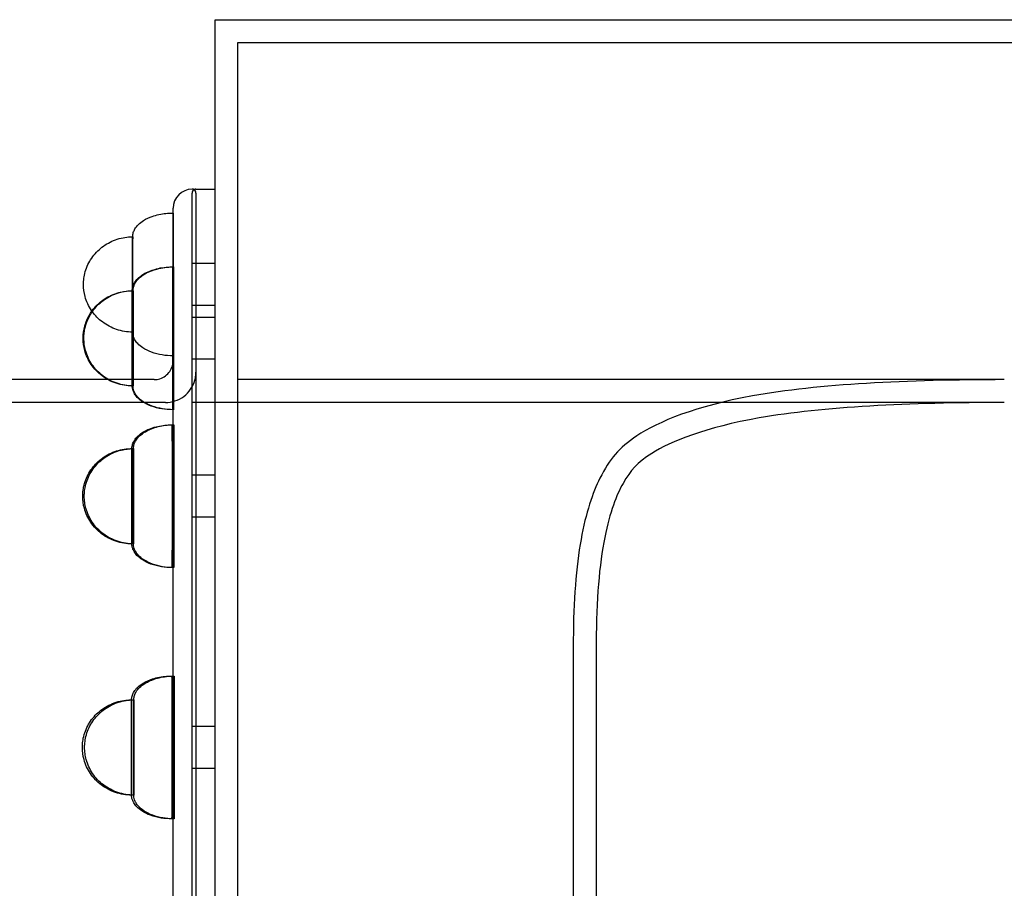
# Model space of a CAD drawing. Units: millimetres. Extents: x -0.1 to 10.1, y -3.5 to 3.9.
# Drawn here: x 7.4 to 7.7, y 0.6 to 0.8 of the extents above; entities that cross this region are included whole.
import ezdxf

# ---------------------------------------------------------------- set-up
doc = ezdxf.new("R2010")
doc.units = ezdxf.units.MM
doc.layers.add('SPIELGERÄTE', color=7, linetype='Continuous')

# ---------------------------------------------------------------- blocks, each defined once
blk = doc.blocks.new('3.126')
at = {"layer": 'SPIELGERÄTE'}
for p, q in [((7.48281, 0.9315), (7.68987, 0.9315)), ((7.48281, 0.447), (7.48281, 0.9315)), ((7.68987, 0.9315), (7.82592, 0.9315)), ((7.48881, 0.447), (7.48881, 0.9255)), ((7.48881, 0.9255), (7.68987, 0.9255)), ((7.68987, 0.9255), (7.82592, 0.9255)), ((7.47681, 0.008), (7.47681, 0.886)), ((7.47781, 0.887), (7.48281, 0.887)), ((7.47781, 0.886), (7.47781, 0.008)), ((7.47181, 0.012), (7.47181, 0.882)), ((7.48281, 0.8675), (7.47681, 0.8675)), ((7.48281, 0.8565), (7.47681, 0.8565)), ((7.48281, 0.85336), (7.47681, 0.85336)), ((7.48281, 0.84236), (7.47681, 0.84236)), ((7.45493, 0.837), (7.28017, 0.837)), ((7.46681, 0.837), (7.45493, 0.837)), ((7.68987, 0.837), (7.48881, 0.837)), ((7.46981, 0.831), (7.17679, 0.831)), ((7.68987, 0.831), (7.47681, 0.831)), ((7.48281, 0.8119), (7.47681, 0.8119)), ((7.48281, 0.8009), (7.47681, 0.8009)), ((7.57681, 0.76874), (7.57681, 0.447)), ((7.58281, 0.76874), (7.58281, 0.447)), ((7.48281, 0.74595), (7.47681, 0.74595)), ((7.48281, 0.73495), (7.47681, 0.73495))]:
    blk.add_line(p, q, dxfattribs=at)
for centre, radius, start, end in [((7.47681, 0.882), 0.005, 90, 180), ((7.47681, 0.886), 0.001, 59.9999, 90), ((7.47781, 0.886), 0.001, 120.0001, 180), ((7.47781, 0.886), 0.001, 90, 120.0001), ((7.47681, 0.886), 0.001, 0, 59.9999)]:
    blk.add_arc(centre, radius, start, end, dxfattribs=at)
for centre, major_axis, start_param, end_param in [((7.47181, 0.862), (0, 0.01875), 0, 1.570796), ((7.47181, 0.862), (0, 0.01875), 4.960748, 6.283185), ((7.46121, 0.862), (0, 0.0125), 0, 1.570796), ((7.46121, 0.862), (0, 0.0125), 4.712389, 6.283185), ((7.4717, 0.84786), (0, 0.01875), 4.974188, 8.115781), ((7.47191, 0.84786), (0, 0.01875), 4.45059, 7.592182), ((7.47181, 0.862), (0, 0.01875), 4.712389, 4.960748), ((7.4611, 0.84786), (0, 0.0125), 4.974188, 8.115781), ((7.46121, 0.862), (0, 0.0125), 1.570796, 4.58072), ((7.46121, 0.862), (0, 0.0125), 4.58072, 4.712389), ((7.46131, 0.84786), (0, 0.0125), 0, 1.308997), ((7.46131, 0.84786), (0, 0.0125), 4.45059, 6.283185), ((7.47181, 0.862), (0, 0.01875), 1.570796, 4.712389), ((7.4717, 0.84786), (0, 0.01875), 1.832596, 4.974188), ((7.47191, 0.84786), (0, 0.01875), 1.308997, 4.45059), ((7.4611, 0.84786), (0, 0.0125), 1.832596, 4.974188), ((7.46131, 0.84786), (0, 0.0125), 1.308997, 3.141593), ((7.46131, 0.84786), (0, 0.0125), 3.141593, 4.45059), ((7.4716, 0.8064), (0, 0.01875), 5.235988, 8.37758), ((7.47201, 0.8064), (0, 0.01875), 4.18879, 7.330383), ((7.461, 0.8064), (0, 0.0125), 5.235988, 8.37758), ((7.46141, 0.8064), (0, 0.0125), 0, 1.047198), ((7.46141, 0.8064), (0, 0.0125), 4.18879, 6.283185), ((7.4716, 0.8064), (0, 0.01875), 2.094395, 5.235988), ((7.47201, 0.8064), (0, 0.01875), 1.047198, 4.18879), ((7.461, 0.8064), (0, 0.0125), 2.094395, 5.235988), ((7.46141, 0.8064), (0, 0.0125), 1.047198, 3.141593), ((7.46141, 0.8064), (0, 0.0125), 3.141593, 4.18879), ((7.47152, 0.74045), (0, 0.01875), 5.497787, 8.63938), ((7.4721, 0.74045), (0, -0.01875), 0.785398, 3.926991), ((7.46092, 0.74045), (0, 0.0125), 5.497787, 8.63938), ((7.4615, 0.74045), (0, -0.0125), 3.141593, 3.926991), ((7.4615, 0.74045), (0, -0.0125), 0.785398, 3.141593), ((7.47152, 0.74045), (0, 0.01875), 2.356194, 5.497787), ((7.4721, 0.74045), (0, -0.01875), 3.926991, 7.068583), ((7.46092, 0.74045), (0, 0.0125), 2.356194, 5.497787), ((7.4615, 0.74045), (0, -0.0125), 3.926991, 6.283185), ((7.4615, 0.74045), (0, -0.0125), 0, 0.785398)]:
    blk.add_ellipse(centre, major_axis=major_axis, ratio=0.000991, start_param=start_param, end_param=end_param, dxfattribs=at)
for points, knots in [([(7.46121, 0.8745), (7.46121, 0.87451), (7.46121, 0.87453), (7.46121, 0.87457), (7.46121, 0.87459), (7.46121, 0.87466), (7.46121, 0.87467), (7.46121, 0.87472), (7.46122, 0.87474), (7.46122, 0.87482), (7.46123, 0.87489), (7.46124, 0.87501), (7.46125, 0.87508), (7.46129, 0.8753), (7.46133, 0.87547), (7.46148, 0.87595), (7.46163, 0.87627), (7.46203, 0.87696), (7.46233, 0.87732), (7.46308, 0.87808), (7.46356, 0.87845), (7.46478, 0.87922), (7.46556, 0.87958), (7.4675, 0.88026), (7.4687, 0.88052), (7.47054, 0.88072), (7.47118, 0.88075), (7.47181, 0.88075)], [0.01853375, 0.01853375, 0.01853375, 0.01853375, 0.01892945, 0.01892945, 0.01928161, 0.01928161, 0.01937404, 0.01937404, 0.01947142, 0.01947142, 0.01966789, 0.01966789, 0.01986079, 0.01986079, 0.02036391, 0.02036391, 0.02138367, 0.02138367, 0.0227753, 0.0227753, 0.02457548, 0.02457548, 0.02710584, 0.02710584, 0.03075346, 0.03075346, 0.03265082, 0.03265082, 0.03265082, 0.03265082]), ([(7.44831, 0.862), (7.44831, 0.86201), (7.44831, 0.86201), (7.44831, 0.86204), (7.44831, 0.86206), (7.44831, 0.86214), (7.44831, 0.8622), (7.44831, 0.86244), (7.44832, 0.86262), (7.44837, 0.86334), (7.44844, 0.86388), (7.44881, 0.86569), (7.44928, 0.86694), (7.45058, 0.86921), (7.45142, 0.87024), (7.45337, 0.87202), (7.45451, 0.87277), (7.45698, 0.87389), (7.45834, 0.87426), (7.4602, 0.87447), (7.4607, 0.8745), (7.46121, 0.8745)], [0, 0, 0, 0, 0.00002, 0.00002, 0.00008, 0.00008, 0.00026001, 0.00026001, 0.00080014, 0.00080014, 0.00242378, 0.00242378, 0.00634574, 0.00634574, 0.0102491, 0.0102491, 0.01425303, 0.01425303, 0.01837337, 0.01837337, 0.01988243, 0.01988243, 0.01988243, 0.01988243]), ([(7.4612, 0.862), (7.4612, 0.8633), (7.4612, 0.86461), (7.4612, 0.86711), (7.4612, 0.86833), (7.4612, 0.87047), (7.4612, 0.87143), (7.4612, 0.87297), (7.4612, 0.87357), (7.4612, 0.87416), (7.46121, 0.87431), (7.46121, 0.87444), (7.46121, 0.87447), (7.46121, 0.8745)], [0, 0, 0, 0, 0.00389656, 0.00389656, 0.00788507, 0.00788507, 0.01187126, 0.01187126, 0.01586112, 0.01586112, 0.0178503, 0.0178503, 0.01853375, 0.01853375, 0.01853375, 0.01853375]), ([(7.46109, 0.84462), (7.46109, 0.84588), (7.46109, 0.8472), (7.46109, 0.84983), (7.46109, 0.85116), (7.46109, 0.85364), (7.46109, 0.85481), (7.46109, 0.85686), (7.46109, 0.85776), (7.4611, 0.85917), (7.4611, 0.8597), (7.4611, 0.86018), (7.4611, 0.86028), (7.4611, 0.86038), (7.4611, 0.86039), (7.4611, 0.86043), (7.4611, 0.86044), (7.4611, 0.86048), (7.4611, 0.8605), (7.46111, 0.86054), (7.46111, 0.86056), (7.46111, 0.86061), (7.46111, 0.86064), (7.46112, 0.86073), (7.46113, 0.86079), (7.46114, 0.86093), (7.46116, 0.861), (7.46121, 0.86128), (7.46127, 0.86148), (7.46147, 0.86204), (7.46165, 0.86238), (7.46214, 0.8631), (7.46248, 0.86346), (7.46333, 0.86423), (7.46387, 0.8646), (7.46525, 0.86536), (7.46612, 0.8657), (7.46828, 0.86634), (7.46962, 0.86654), (7.4712, 0.8666), (7.47145, 0.86661), (7.4717, 0.86661)], [0, 0, 0, 0, 0.00389676, 0.00389676, 0.00788523, 0.00788523, 0.01187058, 0.01187058, 0.01585723, 0.01585723, 0.01984849, 0.01984849, 0.02184752, 0.02184752, 0.02218484, 0.02218484, 0.02243817, 0.02243817, 0.02258039, 0.02258039, 0.02267761, 0.02267761, 0.02277484, 0.02277484, 0.02296969, 0.02296969, 0.0232004, 0.0232004, 0.02382672, 0.02382672, 0.02496706, 0.02496706, 0.0264371, 0.0264371, 0.02838877, 0.02838877, 0.03116256, 0.03116256, 0.03514903, 0.03514903, 0.03590668, 0.03590668, 0.03590668, 0.03590668]), ([(7.46131, 0.86036), (7.46131, 0.86037), (7.46131, 0.86039), (7.46131, 0.86043), (7.46131, 0.86044), (7.46132, 0.86049), (7.46132, 0.86051), (7.46132, 0.86055), (7.46132, 0.86057), (7.46132, 0.86062), (7.46133, 0.86065), (7.46133, 0.86074), (7.46134, 0.8608), (7.46136, 0.86095), (7.46137, 0.86103), (7.46144, 0.86133), (7.4615, 0.86155), (7.46173, 0.86213), (7.46192, 0.86247), (7.46244, 0.8632), (7.46279, 0.86357), (7.46368, 0.86433), (7.46425, 0.8647), (7.46569, 0.86546), (7.4666, 0.8658), (7.46891, 0.86642), (7.47037, 0.8666), (7.47181, 0.86661)], [0.01527696, 0.01527696, 0.01527696, 0.01527696, 0.01566352, 0.01566352, 0.01595413, 0.01595413, 0.01608231, 0.01608231, 0.01617962, 0.01617962, 0.01627676, 0.01627676, 0.0164712, 0.0164712, 0.01672358, 0.01672358, 0.01739764, 0.01739764, 0.01857758, 0.01857758, 0.02007978, 0.02007978, 0.02209272, 0.02209272, 0.02496305, 0.02496305, 0.02928297, 0.02928297, 0.02928297, 0.02928297]), ([(7.45062, 0.85485), (7.45055, 0.85496), (7.45048, 0.85506), (7.44966, 0.85628), (7.44908, 0.85753), (7.44845, 0.85986), (7.44831, 0.86093), (7.44831, 0.862)], [0.012260116, 0.012260116, 0.012260116, 0.012260116, 0.012633396, 0.012633396, 0.016665558, 0.016665558, 0.019866733, 0.019866733, 0.019866733, 0.019866733]), ([(7.44841, 0.84786), (7.44841, 0.84787), (7.44841, 0.84787), (7.44841, 0.8479), (7.44841, 0.84791), (7.44841, 0.84799), (7.44842, 0.84804), (7.44842, 0.84825), (7.44843, 0.84841), (7.44846, 0.84904), (7.44852, 0.84952), (7.44883, 0.85128), (7.44928, 0.85254), (7.45052, 0.85483), (7.45134, 0.85588), (7.45324, 0.8577), (7.45437, 0.85847), (7.4568, 0.85965), (7.45815, 0.86005), (7.4601, 0.86032), (7.46071, 0.86036), (7.46131, 0.86036)], [0, 0, 0, 0, 0.00001653, 0.00001653, 0.00006944, 0.00006944, 0.00022815, 0.00022815, 0.00070437, 0.00070437, 0.00213526, 0.00213526, 0.0060585, 0.0060585, 0.00995642, 0.00995642, 0.01395207, 0.01395207, 0.01806417, 0.01806417, 0.01987905, 0.01987905, 0.01987905, 0.01987905]), ([(7.45052, 0.855), (7.45075, 0.85532), (7.45099, 0.85563), (7.45212, 0.85692), (7.45315, 0.85779), (7.45545, 0.85917), (7.45674, 0.8597), (7.45905, 0.86024), (7.46008, 0.86036), (7.4611, 0.86036)], [0.00761491, 0.00761491, 0.00761491, 0.00761491, 0.00878784, 0.00878784, 0.01274972, 0.01274972, 0.01682711, 0.01682711, 0.01988772, 0.01988772, 0.01988772, 0.01988772]), ([(7.47181, 0.84325), (7.4699, 0.84325), (7.46796, 0.84355), (7.46537, 0.8445), (7.46459, 0.84488), (7.46339, 0.84568), (7.46293, 0.84605), (7.46225, 0.84678), (7.462, 0.8471), (7.46164, 0.84771), (7.46152, 0.84797), (7.46134, 0.84847), (7.46129, 0.8487), (7.46124, 0.84901), (7.46123, 0.84909), (7.46122, 0.84919), (7.46122, 0.84921), (7.46122, 0.84925), (7.46121, 0.84927), (7.46121, 0.84932), (7.46121, 0.84935), (7.46121, 0.84941), (7.46121, 0.84942), (7.46121, 0.84946), (7.46121, 0.84948), (7.46121, 0.84954), (7.46121, 0.84958), (7.4612, 0.84984), (7.4612, 0.85017), (7.4612, 0.85122), (7.4612, 0.85203), (7.4612, 0.85391), (7.4612, 0.855), (7.4612, 0.85735), (7.4612, 0.85865), (7.4612, 0.86063), (7.4612, 0.86132), (7.4612, 0.862)], [0, 0, 0, 0, 0.00571711, 0.00571711, 0.0082757, 0.0082757, 0.01004399, 0.01004399, 0.01125783, 0.01125783, 0.01213978, 0.01213978, 0.01284499, 0.01284499, 0.01308171, 0.01308171, 0.01315718, 0.01315718, 0.01322803, 0.01322803, 0.01337213, 0.01337213, 0.01365752, 0.01365752, 0.01402406, 0.01402406, 0.01512335, 0.01512335, 0.01844724, 0.01844724, 0.02260593, 0.02260593, 0.0265984, 0.0265984, 0.03058601, 0.03058601, 0.03263513, 0.03263513, 0.03263513, 0.03263513]), ([(7.4613, 0.8511), (7.4613, 0.85235), (7.4613, 0.85357), (7.4613, 0.85577), (7.46131, 0.85679), (7.46131, 0.85845), (7.46131, 0.85912), (7.46131, 0.85982), (7.46131, 0.86), (7.46131, 0.86021), (7.46131, 0.86026), (7.46131, 0.86033), (7.46131, 0.86034), (7.46131, 0.86036)], [0, 0, 0, 0, 0.00389688, 0.00389688, 0.00788604, 0.00788604, 0.01187471, 0.01187471, 0.01385847, 0.01385847, 0.01489021, 0.01489021, 0.01527696, 0.01527696, 0.01527696, 0.01527696]), ([(7.4482, 0.84786), (7.4482, 0.84786), (7.4482, 0.84786), (7.4482, 0.84788), (7.4482, 0.8479), (7.4482, 0.84795), (7.4482, 0.84799), (7.4482, 0.84815), (7.44821, 0.84827), (7.44823, 0.84875), (7.44826, 0.84911), (7.44845, 0.85055), (7.44875, 0.85162), (7.44953, 0.85346), (7.44998, 0.85426), (7.45052, 0.855)], [0, 0, 0, 0, 0.0000125, 0.0000125, 0.0000525, 0.0000525, 0.000172502, 0.000172502, 0.000532541, 0.000532541, 0.001613617, 0.001613617, 0.004883247, 0.004883247, 0.007614911, 0.007614911, 0.007614911, 0.007614911]), ([(7.46121, 0.8495), (7.45979, 0.8495), (7.45835, 0.84973), (7.45567, 0.85063), (7.45439, 0.8513), (7.45226, 0.85291), (7.45136, 0.85383), (7.45062, 0.85485)], [0, 0, 0, 0, 0.00425217, 0.00425217, 0.00848112, 0.00848112, 0.01226012, 0.01226012, 0.01226012, 0.01226012]), ([(7.46131, 0.83536), (7.46131, 0.8354), (7.46131, 0.83545), (7.46131, 0.8357), (7.46131, 0.83603), (7.46131, 0.83708), (7.46131, 0.83788), (7.4613, 0.83977), (7.4613, 0.84086), (7.4613, 0.84321), (7.4613, 0.84451), (7.4613, 0.84713), (7.4613, 0.84849), (7.4613, 0.85024), (7.4613, 0.85067), (7.4613, 0.8511)], [0.0140978, 0.0140978, 0.0140978, 0.0140978, 0.01512335, 0.01512335, 0.01844724, 0.01844724, 0.02260593, 0.02260593, 0.0265984, 0.0265984, 0.03058601, 0.03058601, 0.03457169, 0.03457169, 0.03589322, 0.03589322, 0.03589322, 0.03589322]), ([(7.45471, 0.837), (7.45417, 0.8373), (7.45365, 0.83764), (7.45206, 0.83884), (7.45108, 0.83987), (7.44955, 0.84213), (7.44898, 0.84339), (7.44835, 0.84572), (7.4482, 0.84679), (7.4482, 0.84786)], [0.0066371, 0.0066371, 0.0066371, 0.0066371, 0.00848112, 0.00848112, 0.0126334, 0.0126334, 0.01666556, 0.01666556, 0.01986355, 0.01986355, 0.01986355, 0.01986355]), ([(7.46131, 0.83536), (7.4599, 0.83536), (7.45846, 0.83559), (7.45578, 0.83649), (7.4545, 0.83716), (7.45227, 0.83884), (7.45129, 0.83987), (7.44976, 0.84213), (7.44919, 0.84339), (7.4487, 0.8452), (7.44859, 0.84572), (7.44845, 0.84678), (7.44841, 0.84732), (7.44841, 0.84786)], [0, 0, 0, 0, 0.00425217, 0.00425217, 0.00848112, 0.00848112, 0.0126334, 0.0126334, 0.01666556, 0.01666556, 0.0182556, 0.0182556, 0.01987379, 0.01987379, 0.01987379, 0.01987379]), ([(7.4717, 0.82911), (7.4698, 0.82911), (7.46785, 0.8294), (7.46527, 0.83036), (7.46449, 0.83074), (7.46328, 0.83154), (7.46282, 0.83191), (7.46214, 0.83264), (7.46189, 0.83296), (7.46154, 0.83356), (7.46141, 0.83383), (7.46124, 0.83433), (7.46118, 0.83456), (7.46113, 0.83487), (7.46112, 0.83495), (7.46111, 0.83505), (7.46111, 0.83507), (7.46111, 0.83511), (7.46111, 0.83513), (7.46111, 0.83518), (7.4611, 0.83521), (7.4611, 0.83526), (7.4611, 0.83528), (7.4611, 0.83532), (7.4611, 0.83534), (7.4611, 0.8354), (7.4611, 0.83544), (7.4611, 0.8357), (7.4611, 0.83603), (7.46109, 0.83708), (7.46109, 0.83788), (7.46109, 0.83977), (7.46109, 0.84086), (7.46109, 0.84286), (7.46109, 0.84373), (7.46109, 0.84462)], [0, 0, 0, 0, 0.00571711, 0.00571711, 0.0082757, 0.0082757, 0.01004399, 0.01004399, 0.01125783, 0.01125783, 0.01213978, 0.01213978, 0.01284499, 0.01284499, 0.01308171, 0.01308171, 0.01315718, 0.01315718, 0.01322803, 0.01322803, 0.01337213, 0.01337213, 0.01365752, 0.01365752, 0.01402406, 0.01402406, 0.01512335, 0.01512335, 0.01844724, 0.01844724, 0.02260593, 0.02260593, 0.0265984, 0.0265984, 0.02937532, 0.02937532, 0.02937532, 0.02937532]), ([(7.46681, 0.837), (7.46733, 0.837), (7.46786, 0.83708), (7.46887, 0.83741), (7.46937, 0.83767), (7.47024, 0.83832), (7.47062, 0.83872), (7.47124, 0.83961), (7.47147, 0.84012), (7.47169, 0.8409), (7.47174, 0.84116), (7.47179, 0.84156), (7.4718, 0.8417), (7.47181, 0.84186), (7.47181, 0.84188), (7.47181, 0.84193), (7.47181, 0.84195), (7.47181, 0.84197), (7.47181, 0.84198), (7.47181, 0.842), (7.47181, 0.842), (7.47181, 0.842), (7.47181, 0.842), (7.47181, 0.842), (7.47181, 0.842), (7.47181, 0.842), (7.47181, 0.842), (7.47181, 0.842), (7.47181, 0.842), (7.47181, 0.842), (7.47181, 0.842), (7.47181, 0.842)], [0, 0, 0, 0, 0.001569097, 0.001569097, 0.003196363, 0.003196363, 0.004821559, 0.004821559, 0.00644683, 0.00644683, 0.007251586, 0.007251586, 0.00765835, 0.00765835, 0.00773456, 0.00773456, 0.007791747, 0.007791747, 0.007806734, 0.007806734, 0.007874996, 0.007874996, 0.007952524, 0.007952524, 0.008185089, 0.008185089, 0.00819305, 0.00819305, 0.008882777, 0.008882777, 0.009797929, 0.009797929, 0.009797929, 0.009797929]), ([(7.4611, 0.83536), (7.45968, 0.83536), (7.45825, 0.83559), (7.45615, 0.83629), (7.45541, 0.83661), (7.45471, 0.837)], [0, 0, 0, 0, 0.004252171, 0.004252171, 0.006637104, 0.006637104, 0.006637104, 0.006637104]), ([(7.46981, 0.831), (7.47065, 0.831), (7.47151, 0.83114), (7.47313, 0.83167), (7.47392, 0.83209), (7.47531, 0.83313), (7.47592, 0.83377), (7.4769, 0.8352), (7.47728, 0.83601), (7.47763, 0.83726), (7.47771, 0.83768), (7.47778, 0.83832), (7.4778, 0.83854), (7.47781, 0.8388), (7.47781, 0.83884), (7.47781, 0.8389), (7.47781, 0.83891), (7.47781, 0.83894), (7.47781, 0.83895), (7.47781, 0.83896), (7.47781, 0.83897), (7.47781, 0.83899), (7.47781, 0.83899), (7.47781, 0.839), (7.47781, 0.839), (7.47781, 0.839), (7.47781, 0.839), (7.47781, 0.839), (7.47781, 0.839), (7.47781, 0.839), (7.47781, 0.839), (7.47781, 0.839), (7.47781, 0.83899), (7.47781, 0.83897), (7.47781, 0.83895), (7.47781, 0.83888), (7.47781, 0.83885), (7.47781, 0.83882)], [0, 0, 0, 0, 0.00253476, 0.00253476, 0.00513753, 0.00513753, 0.00773788, 0.00773788, 0.01033831, 0.01033831, 0.01162592, 0.01162592, 0.01227674, 0.01227674, 0.01239868, 0.01239868, 0.01244441, 0.01244441, 0.01247872, 0.01247872, 0.01249443, 0.01249443, 0.01253409, 0.01253409, 0.01265975, 0.01265975, 0.01287624, 0.01287624, 0.01294783, 0.01294783, 0.01352568, 0.01352568, 0.01547401, 0.01547401, 0.02131915, 0.02131915, 0.02449094, 0.02449094, 0.02449094, 0.02449094]), ([(7.68987, 0.837), (7.66434, 0.837), (7.64106, 0.83583), (7.60915, 0.83009), (7.599, 0.826), (7.58875, 0.81902), (7.58634, 0.81625), (7.58188, 0.80734), (7.58009, 0.80205), (7.57755, 0.78788), (7.57684, 0.7789), (7.57681, 0.76874)], [0, 0, 0, 0, 0.093116, 0.093116, 0.1721644, 0.1721644, 0.2387352, 0.2387352, 0.2875459, 0.2875459, 0.3377362, 0.3377362, 0.3377362, 0.3377362]), ([(7.47181, 0.82911), (7.46994, 0.82912), (7.46803, 0.82942), (7.46548, 0.83036), (7.4647, 0.83074), (7.4635, 0.83154), (7.46303, 0.83191), (7.46235, 0.83264), (7.4621, 0.83296), (7.46175, 0.83356), (7.46162, 0.83383), (7.46145, 0.83433), (7.46139, 0.83456), (7.46135, 0.83487), (7.46134, 0.83495), (7.46133, 0.83505), (7.46133, 0.83507), (7.46132, 0.83511), (7.46132, 0.83513), (7.46132, 0.83518), (7.46132, 0.83521), (7.46131, 0.83526), (7.46131, 0.83528), (7.46131, 0.83532), (7.46131, 0.83534), (7.46131, 0.83535), (7.46131, 0.83536), (7.46131, 0.83536)], [0.00010625, 0.00010625, 0.00010625, 0.00010625, 0.00571711, 0.00571711, 0.0082757, 0.0082757, 0.01004399, 0.01004399, 0.01125783, 0.01125783, 0.01213978, 0.01213978, 0.01284499, 0.01284499, 0.01308171, 0.01308171, 0.01315718, 0.01315718, 0.01322803, 0.01322803, 0.01337213, 0.01337213, 0.01365752, 0.01365752, 0.01402406, 0.01402406, 0.0140978, 0.0140978, 0.0140978, 0.0140978]), ([(7.68987, 0.831), (7.66497, 0.831), (7.64224, 0.82986), (7.61167, 0.82452), (7.6022, 0.82075), (7.5935, 0.81512), (7.59186, 0.81331), (7.58817, 0.80682), (7.58638, 0.80229), (7.58363, 0.78851), (7.58281, 0.77903), (7.58281, 0.76806)], [0, 0, 0, 0, 0.0910255, 0.0910255, 0.1672755, 0.1672755, 0.2291334, 0.2291334, 0.2806706, 0.2806706, 0.3354101, 0.3354101, 0.3354101, 0.3354101]), ([(7.46099, 0.80015), (7.46099, 0.80127), (7.46099, 0.80252), (7.46099, 0.80509), (7.46099, 0.80645), (7.46099, 0.80909), (7.46099, 0.8104), (7.46099, 0.81282), (7.46099, 0.81395), (7.46099, 0.8159), (7.461, 0.81673), (7.461, 0.81801), (7.461, 0.81847), (7.461, 0.81878), (7.461, 0.81883), (7.461, 0.81891), (7.461, 0.81893), (7.461, 0.81899), (7.461, 0.81901), (7.461, 0.81905), (7.46101, 0.81907), (7.46101, 0.81913), (7.46101, 0.81916), (7.46102, 0.81924), (7.46102, 0.81931), (7.46104, 0.81944), (7.46105, 0.8195), (7.4611, 0.81975), (7.46114, 0.81993), (7.46131, 0.82044), (7.46147, 0.82076), (7.46191, 0.82147), (7.46222, 0.82183), (7.46301, 0.82259), (7.46351, 0.82296), (7.46479, 0.82373), (7.4656, 0.82408), (7.46763, 0.82475), (7.46888, 0.82499), (7.47063, 0.82513), (7.47111, 0.82515), (7.4716, 0.82515)], [0, 0, 0, 0, 0.00389764, 0.00389764, 0.00788664, 0.00788664, 0.01187183, 0.01187183, 0.01585741, 0.01585741, 0.01984449, 0.01984449, 0.02383762, 0.02383762, 0.0248472, 0.0248472, 0.02560404, 0.02560404, 0.02575895, 0.02575895, 0.02591009, 0.02591009, 0.02600746, 0.02600746, 0.02620315, 0.02620315, 0.02640366, 0.02640366, 0.02695607, 0.02695607, 0.0280236, 0.0280236, 0.02944479, 0.02944479, 0.03130151, 0.03130151, 0.03392369, 0.03392369, 0.03770138, 0.03770138, 0.03916556, 0.03916556, 0.03916556, 0.03916556]), ([(7.46141, 0.8189), (7.46141, 0.81892), (7.46141, 0.81894), (7.46141, 0.81897), (7.46141, 0.81898), (7.46141, 0.81902), (7.46142, 0.81903), (7.46142, 0.81907), (7.46142, 0.81909), (7.46142, 0.81914), (7.46142, 0.81916), (7.46143, 0.81925), (7.46144, 0.81931), (7.46145, 0.81945), (7.46146, 0.81951), (7.46151, 0.81977), (7.46156, 0.81996), (7.46174, 0.82048), (7.46191, 0.82081), (7.46236, 0.82152), (7.46268, 0.82189), (7.46349, 0.82265), (7.464, 0.82302), (7.46531, 0.82379), (7.46614, 0.82414), (7.46821, 0.82479), (7.46949, 0.82502), (7.47112, 0.82513), (7.47146, 0.82515), (7.47181, 0.82515)], [0.0120076, 0.0120076, 0.0120076, 0.0120076, 0.01243267, 0.01243267, 0.01263806, 0.01263806, 0.01277914, 0.01277914, 0.01287728, 0.01287728, 0.01297463, 0.01297463, 0.01317007, 0.01317007, 0.01337951, 0.01337951, 0.01395477, 0.01395477, 0.01504648, 0.01504648, 0.01648275, 0.01648275, 0.01836891, 0.01836891, 0.0210384, 0.0210384, 0.02488206, 0.02488206, 0.02591917, 0.02591917, 0.02591917, 0.02591917]), ([(7.4481, 0.80639), (7.4481, 0.8064), (7.4481, 0.8064), (7.4481, 0.80641), (7.4481, 0.80642), (7.4481, 0.80645), (7.4481, 0.80647), (7.4481, 0.80655), (7.4481, 0.80661), (7.44811, 0.80685), (7.44812, 0.80703), (7.44816, 0.80775), (7.44824, 0.80828), (7.44861, 0.8101), (7.44908, 0.81135), (7.45038, 0.81361), (7.45122, 0.81465), (7.45317, 0.81642), (7.45431, 0.81717), (7.45678, 0.81829), (7.45814, 0.81866), (7.46, 0.81887), (7.4605, 0.8189), (7.461, 0.8189)], [0, 0, 0, 0, 0.0000125, 0.0000125, 0.0000325, 0.0000325, 0.0000925, 0.0000925, 0.00027251, 0.00027251, 0.00081264, 0.00081264, 0.00243628, 0.00243628, 0.00635828, 0.00635828, 0.01026175, 0.01026175, 0.01426585, 0.01426585, 0.01838634, 0.01838634, 0.01988937, 0.01988937, 0.01988937, 0.01988937]), ([(7.44851, 0.80641), (7.44851, 0.80641), (7.44851, 0.80642), (7.44851, 0.80644), (7.44851, 0.80646), (7.44851, 0.80654), (7.44851, 0.80659), (7.44852, 0.80681), (7.44853, 0.80698), (7.44857, 0.80765), (7.44863, 0.80815), (7.44896, 0.80992), (7.44942, 0.81118), (7.45069, 0.81346), (7.45151, 0.81451), (7.45343, 0.81631), (7.45456, 0.81707), (7.45701, 0.81823), (7.45836, 0.81862), (7.46028, 0.81886), (7.46085, 0.8189), (7.46141, 0.8189)], [0, 0, 0, 0, 0.00001736, 0.00001736, 0.00007293, 0.00007293, 0.00023962, 0.00023962, 0.00073978, 0.00073978, 0.00224284, 0.00224284, 0.00616565, 0.00616565, 0.01006566, 0.01006566, 0.01406452, 0.01406452, 0.01817985, 0.01817985, 0.01987544, 0.01987544, 0.01987544, 0.01987544]), ([(7.4614, 0.81265), (7.4614, 0.81378), (7.4614, 0.81481), (7.46141, 0.81658), (7.46141, 0.81732), (7.46141, 0.81839), (7.46141, 0.81872), (7.46141, 0.81889), (7.46141, 0.8189), (7.46141, 0.8189)], [0, 0, 0, 0, 0.00389801, 0.00389801, 0.00788911, 0.00788911, 0.01188553, 0.01188553, 0.0120076, 0.0120076, 0.0120076, 0.0120076]), ([(7.46141, 0.7939), (7.46141, 0.79394), (7.46141, 0.79399), (7.46141, 0.79424), (7.46141, 0.79457), (7.46141, 0.79562), (7.46141, 0.79643), (7.4614, 0.79831), (7.4614, 0.7994), (7.4614, 0.80176), (7.4614, 0.80305), (7.4614, 0.80567), (7.4614, 0.80703), (7.4614, 0.80966), (7.4614, 0.81095), (7.4614, 0.81231), (7.4614, 0.81248), (7.4614, 0.81265)], [0.0140978, 0.0140978, 0.0140978, 0.0140978, 0.01512335, 0.01512335, 0.01844724, 0.01844724, 0.02260593, 0.02260593, 0.0265984, 0.0265984, 0.03058601, 0.03058601, 0.03457169, 0.03457169, 0.03855699, 0.03855699, 0.03915026, 0.03915026, 0.03915026, 0.03915026]), ([(7.461, 0.7939), (7.45958, 0.7939), (7.45815, 0.79413), (7.45547, 0.79503), (7.45419, 0.7957), (7.45196, 0.79738), (7.45098, 0.79841), (7.44945, 0.80068), (7.44888, 0.80193), (7.44825, 0.80426), (7.4481, 0.80533), (7.4481, 0.80639)], [0, 0, 0, 0, 0.00425217, 0.00425217, 0.00848112, 0.00848112, 0.0126334, 0.0126334, 0.01666556, 0.01666556, 0.01985986, 0.01985986, 0.01985986, 0.01985986]), ([(7.46141, 0.7939), (7.46, 0.7939), (7.45856, 0.79413), (7.45588, 0.79503), (7.4546, 0.7957), (7.45237, 0.79738), (7.45139, 0.79841), (7.44986, 0.80068), (7.44929, 0.80193), (7.4488, 0.80374), (7.44869, 0.80426), (7.44855, 0.80532), (7.44851, 0.80586), (7.44851, 0.8064)], [0, 0, 0, 0, 0.00425217, 0.00425217, 0.00848112, 0.00848112, 0.0126334, 0.0126334, 0.01666556, 0.01666556, 0.0182556, 0.0182556, 0.01987379, 0.01987379, 0.01987379, 0.01987379]), ([(7.4716, 0.78765), (7.4697, 0.78765), (7.46775, 0.78795), (7.46517, 0.7889), (7.46439, 0.78928), (7.46319, 0.79008), (7.46272, 0.79045), (7.46204, 0.79118), (7.46179, 0.7915), (7.46144, 0.79211), (7.46131, 0.79237), (7.46114, 0.79287), (7.46108, 0.79311), (7.46103, 0.79341), (7.46102, 0.79349), (7.46102, 0.79359), (7.46101, 0.79361), (7.46101, 0.79365), (7.46101, 0.79367), (7.46101, 0.79372), (7.46101, 0.79375), (7.461, 0.79381), (7.461, 0.79382), (7.461, 0.79386), (7.461, 0.79388), (7.461, 0.79394), (7.461, 0.79399), (7.461, 0.79424), (7.461, 0.79457), (7.461, 0.79562), (7.46099, 0.79643), (7.46099, 0.7982), (7.46099, 0.79914), (7.46099, 0.80015)], [0, 0, 0, 0, 0.00571711, 0.00571711, 0.0082757, 0.0082757, 0.01004399, 0.01004399, 0.01125783, 0.01125783, 0.01213978, 0.01213978, 0.01284499, 0.01284499, 0.01308171, 0.01308171, 0.01315718, 0.01315718, 0.01322803, 0.01322803, 0.01337213, 0.01337213, 0.01365752, 0.01365752, 0.01402406, 0.01402406, 0.01512335, 0.01512335, 0.01844724, 0.01844724, 0.02260593, 0.02260593, 0.02611307, 0.02611307, 0.02611307, 0.02611307]), ([(7.47181, 0.78765), (7.46997, 0.78767), (7.4681, 0.78797), (7.46558, 0.7889), (7.4648, 0.78928), (7.4636, 0.79008), (7.46313, 0.79045), (7.46245, 0.79118), (7.4622, 0.7915), (7.46185, 0.79211), (7.46172, 0.79237), (7.46155, 0.79287), (7.46149, 0.79311), (7.46144, 0.79341), (7.46144, 0.79349), (7.46143, 0.79359), (7.46142, 0.79361), (7.46142, 0.79365), (7.46142, 0.79367), (7.46142, 0.79372), (7.46142, 0.79375), (7.46141, 0.79381), (7.46141, 0.79382), (7.46141, 0.79386), (7.46141, 0.79388), (7.46141, 0.79389), (7.46141, 0.7939), (7.46141, 0.7939)], [0.00020534, 0.00020534, 0.00020534, 0.00020534, 0.00571711, 0.00571711, 0.0082757, 0.0082757, 0.01004399, 0.01004399, 0.01125783, 0.01125783, 0.01213978, 0.01213978, 0.01284499, 0.01284499, 0.01308171, 0.01308171, 0.01315718, 0.01315718, 0.01322803, 0.01322803, 0.01337213, 0.01337213, 0.01365752, 0.01365752, 0.01402406, 0.01402406, 0.0140978, 0.0140978, 0.0140978, 0.0140978]), ([(7.46091, 0.73161), (7.46091, 0.73253), (7.46091, 0.7336), (7.46091, 0.73595), (7.4609, 0.73725), (7.4609, 0.73987), (7.4609, 0.74124), (7.4609, 0.74386), (7.46091, 0.74514), (7.46091, 0.74749), (7.46091, 0.74858), (7.46091, 0.75041), (7.46091, 0.75119), (7.46091, 0.75233), (7.46091, 0.7527), (7.46092, 0.75294), (7.46092, 0.75296), (7.46092, 0.75305), (7.46092, 0.75306), (7.46092, 0.7531), (7.46092, 0.75313), (7.46092, 0.75318), (7.46093, 0.75321), (7.46093, 0.75329), (7.46094, 0.75336), (7.46096, 0.75349), (7.46097, 0.75355), (7.46101, 0.7538), (7.46106, 0.75398), (7.46123, 0.7545), (7.46139, 0.75483), (7.46184, 0.75553), (7.46215, 0.7559), (7.46294, 0.75666), (7.46345, 0.75703), (7.46474, 0.75779), (7.46555, 0.75815), (7.46759, 0.75881), (7.46885, 0.75905), (7.47058, 0.75918), (7.47105, 0.7592), (7.47152, 0.7592)], [0, 0, 0, 0, 0.00390029, 0.00390029, 0.00789095, 0.00789095, 0.01187649, 0.01187649, 0.01586179, 0.01586179, 0.01984751, 0.01984751, 0.02383516, 0.02383516, 0.02783062, 0.02783062, 0.02887524, 0.02887524, 0.02903279, 0.02903279, 0.02916956, 0.02916956, 0.02926699, 0.02926699, 0.02946274, 0.02946274, 0.02966552, 0.02966552, 0.03022399, 0.03022399, 0.03129803, 0.03129803, 0.03272321, 0.03272321, 0.0345877, 0.0345877, 0.0372224, 0.0372224, 0.04101762, 0.04101762, 0.04242304, 0.04242304, 0.04242304, 0.04242304]), ([(7.4615, 0.75295), (7.4615, 0.75296), (7.4615, 0.75296), (7.4615, 0.75299), (7.4615, 0.753), (7.4615, 0.75304), (7.4615, 0.75305), (7.4615, 0.75309), (7.4615, 0.75312), (7.46151, 0.75318), (7.46151, 0.7532), (7.46151, 0.75329), (7.46152, 0.75335), (7.46154, 0.75348), (7.46155, 0.75354), (7.46159, 0.75378), (7.46163, 0.75396), (7.4618, 0.75446), (7.46195, 0.75479), (7.46238, 0.75549), (7.46269, 0.75585), (7.46346, 0.75661), (7.46396, 0.75698), (7.46523, 0.75775), (7.46603, 0.7581), (7.46803, 0.75878), (7.46927, 0.75902), (7.47094, 0.75917), (7.47138, 0.75919), (7.47181, 0.7592)], [0.00874964, 0.00874964, 0.00874964, 0.00874964, 0.0089201, 0.0089201, 0.00930314, 0.00930314, 0.00944699, 0.00944699, 0.0096065, 0.0096065, 0.00970397, 0.00970397, 0.00990003, 0.00990003, 0.01009576, 0.01009576, 0.01063588, 0.01063588, 0.01168963, 0.01168963, 0.01310266, 0.01310266, 0.0149434, 0.0149434, 0.0175398, 0.0175398, 0.02128124, 0.02128124, 0.02257602, 0.02257602, 0.02257602, 0.02257602]), ([(7.44802, 0.74044), (7.44802, 0.74044), (7.44802, 0.74045), (7.44802, 0.74046), (7.44802, 0.74046), (7.44802, 0.74049), (7.44802, 0.74051), (7.44802, 0.74059), (7.44802, 0.74065), (7.44802, 0.74089), (7.44803, 0.74107), (7.44808, 0.74179), (7.44815, 0.74233), (7.44852, 0.74414), (7.44899, 0.74539), (7.45029, 0.74766), (7.45113, 0.74869), (7.45308, 0.75047), (7.45422, 0.75121), (7.45669, 0.75234), (7.45805, 0.75271), (7.45991, 0.75292), (7.46041, 0.75295), (7.46092, 0.75295)], [0, 0, 0, 0, 0.0000125, 0.0000125, 0.0000325, 0.0000325, 0.0000925, 0.0000925, 0.00027251, 0.00027251, 0.00081264, 0.00081264, 0.00243628, 0.00243628, 0.00635824, 0.00635824, 0.01026162, 0.01026162, 0.01426556, 0.01426556, 0.01838591, 0.01838591, 0.01989443, 0.01989443, 0.01989443, 0.01989443]), ([(7.4486, 0.74046), (7.4486, 0.74047), (7.4486, 0.74048), (7.4486, 0.74055), (7.4486, 0.74061), (7.4486, 0.74086), (7.44861, 0.74104), (7.44866, 0.74177), (7.44873, 0.74231), (7.4491, 0.74413), (7.44957, 0.74539), (7.45087, 0.74765), (7.45171, 0.74869), (7.45365, 0.75046), (7.4548, 0.75121), (7.45726, 0.75233), (7.45862, 0.75271), (7.46049, 0.75292), (7.46099, 0.75295), (7.4615, 0.75295)], [0, 0, 0, 0, 0.0000285, 0.0000285, 0.00021088, 0.00021088, 0.00075815, 0.00075815, 0.00240333, 0.00240333, 0.00632483, 0.00632483, 0.01022805, 0.01022805, 0.01423172, 0.01423172, 0.0183518, 0.0183518, 0.01987037, 0.01987037, 0.01987037, 0.01987037]), ([(7.46149, 0.74929), (7.46149, 0.75021), (7.46149, 0.751), (7.46149, 0.7522), (7.4615, 0.75261), (7.4615, 0.75288), (7.4615, 0.75291), (7.4615, 0.75295)], [0, 0, 0, 0, 0.003901412, 0.003901412, 0.007898795, 0.007898795, 0.008749638, 0.008749638, 0.008749638, 0.008749638]), ([(7.4615, 0.72795), (7.4615, 0.72799), (7.4615, 0.72804), (7.4615, 0.72829), (7.46149, 0.72862), (7.46149, 0.72967), (7.46149, 0.73047), (7.46149, 0.73236), (7.46149, 0.73345), (7.46149, 0.7358), (7.46149, 0.7371), (7.46149, 0.73972), (7.46149, 0.74108), (7.46149, 0.74371), (7.46149, 0.745), (7.46149, 0.74732), (7.46149, 0.74838), (7.46149, 0.74929)], [0.0140978, 0.0140978, 0.0140978, 0.0140978, 0.01512335, 0.01512335, 0.01844724, 0.01844724, 0.02260593, 0.02260593, 0.0265984, 0.0265984, 0.03058601, 0.03058601, 0.03457169, 0.03457169, 0.03855699, 0.03855699, 0.04240865, 0.04240865, 0.04240865, 0.04240865]), ([(7.46092, 0.72795), (7.4595, 0.72795), (7.45806, 0.72818), (7.45538, 0.72908), (7.4541, 0.72975), (7.45187, 0.73143), (7.45089, 0.73246), (7.44937, 0.73473), (7.44879, 0.73598), (7.44816, 0.7383), (7.44802, 0.73937), (7.44802, 0.74044)], [0, 0, 0, 0, 0.00425217, 0.00425217, 0.00848112, 0.00848112, 0.0126334, 0.0126334, 0.01666556, 0.01666556, 0.01985484, 0.01985484, 0.01985484, 0.01985484]), ([(7.4615, 0.72795), (7.46008, 0.72795), (7.45865, 0.72818), (7.45596, 0.72908), (7.45468, 0.72975), (7.45245, 0.73143), (7.45147, 0.73246), (7.44995, 0.73473), (7.44937, 0.73598), (7.44888, 0.73779), (7.44878, 0.73831), (7.44863, 0.73937), (7.4486, 0.73991), (7.4486, 0.74045)], [0, 0, 0, 0, 0.00425217, 0.00425217, 0.00848112, 0.00848112, 0.0126334, 0.0126334, 0.01666556, 0.01666556, 0.0182556, 0.0182556, 0.01987379, 0.01987379, 0.01987379, 0.01987379]), ([(7.47152, 0.7217), (7.46961, 0.7217), (7.46767, 0.72199), (7.46508, 0.72295), (7.4643, 0.72333), (7.4631, 0.72413), (7.46264, 0.7245), (7.46196, 0.72523), (7.46171, 0.72555), (7.46135, 0.72615), (7.46123, 0.72642), (7.46105, 0.72692), (7.461, 0.72715), (7.46095, 0.72746), (7.46094, 0.72754), (7.46093, 0.72764), (7.46093, 0.72766), (7.46093, 0.7277), (7.46092, 0.72772), (7.46092, 0.72777), (7.46092, 0.7278), (7.46092, 0.72785), (7.46092, 0.72787), (7.46092, 0.72791), (7.46092, 0.72793), (7.46092, 0.72799), (7.46092, 0.72803), (7.46091, 0.72829), (7.46091, 0.72862), (7.46091, 0.7297), (7.46091, 0.73057), (7.46091, 0.73161)], [0, 0, 0, 0, 0.00571711, 0.00571711, 0.0082757, 0.0082757, 0.01004399, 0.01004399, 0.01125783, 0.01125783, 0.01213978, 0.01213978, 0.01284499, 0.01284499, 0.01308171, 0.01308171, 0.01315718, 0.01315718, 0.01322803, 0.01322803, 0.01337213, 0.01337213, 0.01365752, 0.01365752, 0.01402406, 0.01402406, 0.01512335, 0.01512335, 0.01844724, 0.01844724, 0.02284735, 0.02284735, 0.02284735, 0.02284735]), ([(7.47181, 0.7217), (7.47, 0.72173), (7.46816, 0.72203), (7.46566, 0.72295), (7.46488, 0.72333), (7.46368, 0.72413), (7.46322, 0.7245), (7.46254, 0.72523), (7.46229, 0.72555), (7.46193, 0.72615), (7.46181, 0.72642), (7.46164, 0.72692), (7.46158, 0.72715), (7.46153, 0.72746), (7.46152, 0.72754), (7.46151, 0.72764), (7.46151, 0.72766), (7.46151, 0.7277), (7.46151, 0.72772), (7.4615, 0.72777), (7.4615, 0.7278), (7.4615, 0.72785), (7.4615, 0.72787), (7.4615, 0.72791), (7.4615, 0.72793), (7.4615, 0.72794), (7.4615, 0.72795), (7.4615, 0.72795)], [0.00029038, 0.00029038, 0.00029038, 0.00029038, 0.00571711, 0.00571711, 0.0082757, 0.0082757, 0.01004399, 0.01004399, 0.01125783, 0.01125783, 0.01213978, 0.01213978, 0.01284499, 0.01284499, 0.01308171, 0.01308171, 0.01315718, 0.01315718, 0.01322803, 0.01322803, 0.01337213, 0.01337213, 0.01365752, 0.01365752, 0.01402406, 0.01402406, 0.0140978, 0.0140978, 0.0140978, 0.0140978])]:
    blk.add_open_spline(points, degree=3, knots=knots, dxfattribs=at)
for points in [[(7.47181, 0.86661), (7.47184, 0.86661), (7.47188, 0.86661), (7.47191, 0.86661)], [(7.47191, 0.82911), (7.47188, 0.82911), (7.47184, 0.82911), (7.47181, 0.82911)], [(7.47181, 0.82515), (7.47188, 0.82515), (7.47194, 0.82515), (7.47201, 0.82515)], [(7.47201, 0.78765), (7.47194, 0.78765), (7.47188, 0.78765), (7.47181, 0.78765)], [(7.47181, 0.7592), (7.4719, 0.7592), (7.472, 0.7592), (7.4721, 0.7592)], [(7.4721, 0.7217), (7.472, 0.7217), (7.4719, 0.7217), (7.47181, 0.7217)]]:
    blk.add_open_spline(points, degree=3, dxfattribs=at)

msp = doc.modelspace()

# ---------------------------------------------------------------- block references
msp.add_blockref('3.126', (0, -0.141))

doc.saveas('drawing.dxf')
